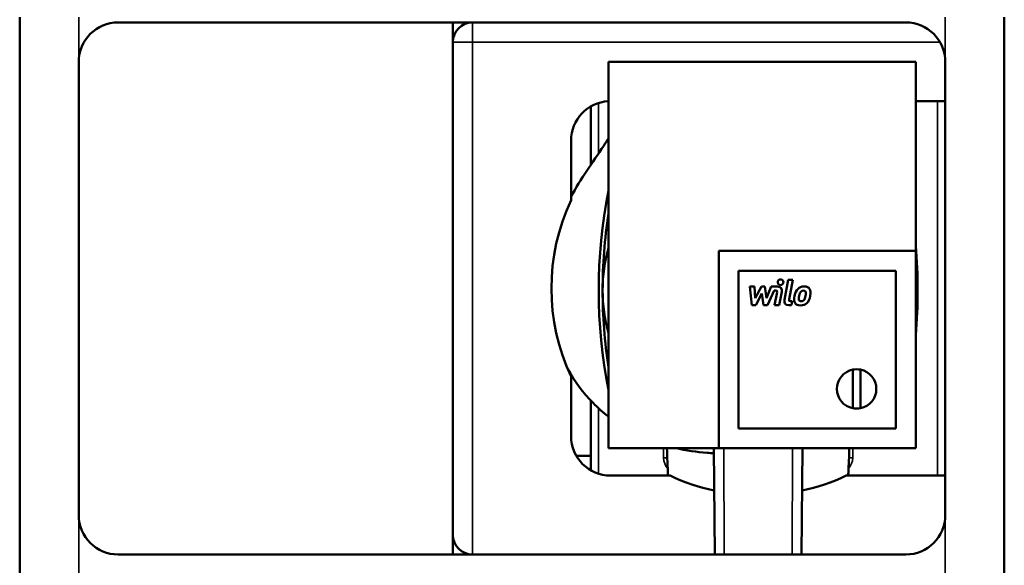
# Model space of a CAD drawing. Units: millimetres. Extents: x 0 to 1680, y 0 to 1188.
# Drawn here: x 156 to 406, y 413 to 552 of the extents above; entities that cross this region are included whole.
import ezdxf

# ---------------------------------------------------------------- set-up
doc = ezdxf.new("R2010")
doc.units = ezdxf.units.MM
doc.header["$LTSCALE"] = 4
doc.layers.add('Widoczne (ISO)', color=7, linetype='Continuous', lineweight=50)
doc.layers.add('Widoczne wąskie (ISO)', color=7, linetype='Continuous', lineweight=35)

msp = doc.modelspace()

# ---------------------------------------------------------------- linework, layer by layer
at = {"layer": 'Widoczne (ISO)'}
for p, q in [((156.17, 552.54), (156.17, 291.2)), ((406.17, 291.2), (406.17, 552.54)), ((181.17, 551.2), (381.17, 551.2)), ((181.17, 551.2), (266.17, 551.2)), ((266.17, 416.2), (266.17, 551.2)), ((171.17, 426.2), (171.17, 541.2)), ((171.17, 426.2), (171.17, 541.2)), ((305.67, 541.2), (383.67, 541.2)), ((305.67, 443.2), (305.67, 541.2)), ((383.67, 493.2), (383.67, 541.2)), ((391.17, 541.2), (391.17, 426.2)), ((383.67, 531.2), (391.17, 531.2)), ((301.17, 529.86), (301.17, 515.03)), ((296.17, 506.06), (296.17, 521.2)), ((333.67, 493.2), (333.67, 443.2)), ((383.67, 493.2), (333.67, 493.2)), ((383.67, 493.2), (383.67, 443.2)), ((338.67, 488.2), (378.67, 488.2)), ((338.67, 448.2), (338.67, 488.2)), ((338.67, 488.2), (378.67, 488.2)), ((338.67, 448.2), (338.67, 488.2)), ((378.67, 488.2), (378.67, 448.2)), ((378.67, 488.2), (378.67, 448.2)), ((351.33, 485.9), (350.34, 480.79)), ((352.51, 485.9), (351.33, 485.9)), ((351.53, 480.87), (352.51, 485.9)), ((342.76, 484.17), (341.54, 484.17)), ((341.54, 484.17), (342.04, 479.44)), ((342.95, 481.25), (342.76, 484.17)), ((344.48, 484.17), (342.95, 481.25)), ((345.4, 484.17), (344.48, 484.17)), ((345.81, 481.25), (345.4, 484.17)), ((346.99, 484.17), (345.81, 481.25)), ((346.08, 479.44), (347.77, 483.17)), ((348.55, 484.17), (346.99, 484.17)), ((347.77, 483.17), (348.14, 483.17)), ((348.48, 482.75), (347.84, 479.44)), ((349.02, 479.44), (349.67, 482.82)), ((343.07, 479.44), (344.63, 482.41)), ((344.63, 482.41), (345.05, 479.44)), ((352.32, 480.44), (351.86, 480.44)), ((352.12, 479.44), (352.32, 480.44)), ((342.04, 479.44), (343.07, 479.44)), ((345.05, 479.44), (346.08, 479.44)), ((347.84, 479.44), (349.02, 479.44)), ((351.45, 479.44), (352.12, 479.44)), ((367.67, 453.31), (367.67, 463.1)), ((369.67, 463.1), (369.67, 453.31)), ((296.17, 446.2), (296.17, 461.34)), ((301.17, 455.23), (301.17, 441.2)), ((378.67, 448.2), (338.67, 448.2)), ((378.67, 448.2), (338.67, 448.2)), ((305.67, 443.2), (333.67, 443.2)), ((332.42, 443.2), (332.66, 416.2)), ((383.67, 443.2), (333.67, 443.2)), ((354.92, 443.2), (354.69, 416.2)), ((301.17, 441.2), (297.51, 441.2)), ((301.17, 441.2), (301.17, 437.54)), ((321.31, 436.2), (306.17, 436.2)), ((391.17, 436.2), (366.03, 436.2)), ((381.17, 416.2), (181.17, 416.2)), ((266.17, 416.2), (181.17, 416.2))]:
    msp.add_line(p, q, dxfattribs=at)
for centre, radius, start, end in [((181.17, 541.2), 10, 90, 180), ((181.17, 541.2), 10, 90, 180), ((271.17, 546.2), 5, 90, 180), ((381.17, 541.2), 10, 0, 90), ((306.17, 521.2), 10, 92.866, 180), ((431.7, 483.2), 128.52, 168.6807, 191.3193), ((343.67, 483.7), 52.5, 154.7912, 205.2088), ((431.7, 483.2), 127.52, 171.2035, 180), ((343.67, 483.2), 39.5, 164.1595, 180), ((255.65, 483.2), 128.52, 354.9444, 5.0556), ((343.67, 483.2), 39.5, 180, 195.8405), ((431.7, 483.2), 127.52, 180, 188.7965), ((368.67, 458.2), 5, 101.537, 258.463), ((368.67, 458.2), 5, 101.537, 258.463), ((368.67, 458.2), 5, 78.463, 101.537), ((368.67, 458.2), 5, 281.537, 78.463), ((368.67, 458.2), 5, 281.537, 78.463), ((368.67, 458.2), 5, 258.463, 281.537), ((306.17, 446.2), 10, 180, 270), ((343.67, 571.23), 128.53, 264.9444, 264.9784), ((343.67, 571.23), 128.52, 275.0216, 275.0556), ((343.67, 483.7), 52.5, 244.7912, 257.7317), ((343.67, 483.7), 52.5, 282.2683, 295.2088), ((181.17, 426.2), 10, 180, 270), ((181.17, 426.2), 10, 180, 270), ((381.17, 426.2), 10, 270, 0), ((271.17, 421.2), 5, 180, 270)]:
    msp.add_arc(centre, radius, start, end, dxfattribs=at)
for points, knots in [([(296.17, 506.96), (298.55, 511.5), (301.67, 515.64), (304.85, 520.52), (305.26, 521.13), (305.67, 521.73)], [6.615614, 6.615614, 6.615614, 6.615614, 8.153972, 8.153972, 8.375949, 8.375949, 8.375949, 8.375949]), ([(305.67, 451.17), (304.29, 452.25), (302.97, 453.41), (299.23, 457.18), (297.05, 460.11), (295.32, 463.25)], [0.490572, 0.490572, 0.490572, 0.490572, 1.014839, 1.014839, 2.08529, 2.08529, 2.08529, 2.08529]), ([(332.43, 441.88), (331.87, 441.91), (331.3, 441.94), (328.06, 442.18), (325.36, 442.58), (322.73, 443.2)], [1.1258174, 1.1258174, 1.1258174, 1.1258174, 1.2949322, 1.2949322, 2.1031319, 2.1031319, 2.1031319, 2.1031319]), ([(366.82, 443.2), (366.76, 441.12), (366.68, 439.04), (366.56, 436.71), (366.55, 436.46), (366.53, 436.2)], [3.091949, 3.091949, 3.091949, 3.091949, 3.7294587, 3.7294587, 3.806548, 3.806548, 3.806548, 3.806548])]:
    msp.add_open_spline(points, degree=3, knots=knots, dxfattribs=at)
for points in [[(349.35, 486), (348.96, 486), (348.64, 485.68), (348.64, 485.28)], [(348.64, 485.28), (348.64, 484.89), (348.96, 484.57), (349.35, 484.57)], [(350.07, 485.28), (350.07, 485.68), (349.75, 486), (349.35, 486)], [(349.35, 484.57), (349.75, 484.57), (350.07, 484.89), (350.07, 485.28)], [(348.14, 483.17), (348.44, 483.17), (348.53, 483.03), (348.48, 482.75)], [(349.67, 482.82), (349.8, 483.5), (349.52, 484.17), (348.55, 484.17)], [(353.79, 483.64), (353.28, 483.2), (353.06, 482.66), (352.9, 481.81)], [(355.36, 484.22), (354.66, 484.22), (354.14, 483.95), (353.79, 483.64)], [(354.57, 482.95), (354.28, 482.71), (354.17, 482.3), (354.08, 481.81)], [(355.15, 483.16), (354.92, 483.16), (354.73, 483.09), (354.57, 482.95)], [(355.67, 482.95), (355.56, 483.09), (355.39, 483.16), (355.15, 483.16)], [(356.72, 483.64), (356.49, 483.95), (356.06, 484.22), (355.36, 484.22)], [(355.72, 481.81), (355.81, 482.3), (355.86, 482.71), (355.67, 482.95)], [(356.89, 481.81), (357.06, 482.66), (357.06, 483.2), (356.72, 483.64)], [(350.34, 480.79), (350.21, 480.12), (350.48, 479.44), (351.45, 479.44)], [(351.86, 480.44), (351.57, 480.44), (351.48, 480.58), (351.53, 480.87)], [(352.9, 481.81), (352.73, 480.95), (352.73, 480.41), (353.07, 479.97)], [(354.08, 481.81), (353.98, 481.32), (353.93, 480.9), (354.12, 480.66)], [(354.12, 480.66), (354.23, 480.52), (354.39, 480.45), (354.63, 480.45)], [(354.63, 480.45), (354.86, 480.45), (355.06, 480.52), (355.22, 480.66)], [(355.22, 480.66), (355.51, 480.9), (355.62, 481.32), (355.72, 481.81)], [(356, 479.97), (356.51, 480.41), (356.73, 480.95), (356.89, 481.81)], [(353.07, 479.97), (353.3, 479.66), (353.72, 479.39), (354.42, 479.39)], [(354.42, 479.39), (355.12, 479.39), (355.65, 479.66), (356, 479.97)], [(320.78, 436.2), (320.68, 438.54), (320.59, 440.87), (320.52, 443.2)]]:
    msp.add_open_spline(points, degree=3, dxfattribs=at)
at = {"layer": 'Widoczne wąskie (ISO)'}
for p, q in [((171.17, 541.2), (171.17, 552.54)), ((391.17, 552.54), (391.17, 541.2)), ((271.17, 546.2), (271.17, 551.2)), ((266.17, 546.2), (271.17, 546.2)), ((271.17, 416.2), (271.17, 546.2)), ((271.17, 546.2), (389.83, 546.2)), ((303.17, 517.98), (303.17, 530.74)), ((389.17, 531.2), (389.17, 436.2)), ((303.17, 436.66), (303.17, 453.27)), ((319.67, 443.2), (319.67, 440.7)), ((334.97, 443.2), (335.05, 416.2)), ((352.37, 443.2), (352.29, 416.2)), ((367.67, 440.7), (367.67, 443.2)), ((320.6, 440.7), (319.67, 440.7)), ((367.67, 440.7), (366.74, 440.7)), ((171.17, 291.2), (171.17, 426.2)), ((391.17, 426.2), (391.17, 291.2))]:
    msp.add_line(p, q, dxfattribs=at)
for centre, start, end in [((323.67, 440.7), 180, 222.0678), ((363.67, 440.7), 317.5307, 0)]:
    msp.add_arc(centre, 4, start, end, dxfattribs=at)
for points, knots in [([(296.17, 506.97), (296.95, 508.47), (297.71, 509.75), (299.4, 512.33), (301.19, 514.98), (303.14, 517.89), (304.53, 520.02), (305.26, 521.15), (305.63, 521.67), (305.67, 521.74)], [0.3534534, 0.3534534, 0.3534534, 0.3534534, 0.3724306, 0.3724306, 0.4013523, 0.430274, 0.4591957, 0.4881173, 0.492169, 0.492169, 0.492169, 0.492169]), ([(305.67, 451.17), (304.57, 452.02), (302.14, 454.11), (298.71, 457.87), (296.49, 461.16), (295.45, 463), (295.33, 463.23)], [0.15316122, 0.15316122, 0.15316122, 0.15316122, 0.16759379, 0.18621532, 0.20483685, 0.20742133, 0.20742133, 0.20742133, 0.20742133]), ([(332.43, 441.88), (331.67, 441.91), (329.35, 442.06), (326.99, 442.36), (324.51, 442.81), (323.61, 442.99), (322.72, 443.2)], [0.04671659, 0.04671659, 0.04671659, 0.04671659, 0.0558646, 0.07448613, 0.07448613, 0.08489662, 0.08489662, 0.08489662, 0.08489662])]:
    msp.add_open_spline(points, degree=3, knots=knots, dxfattribs=at)

doc.saveas('drawing.dxf')
